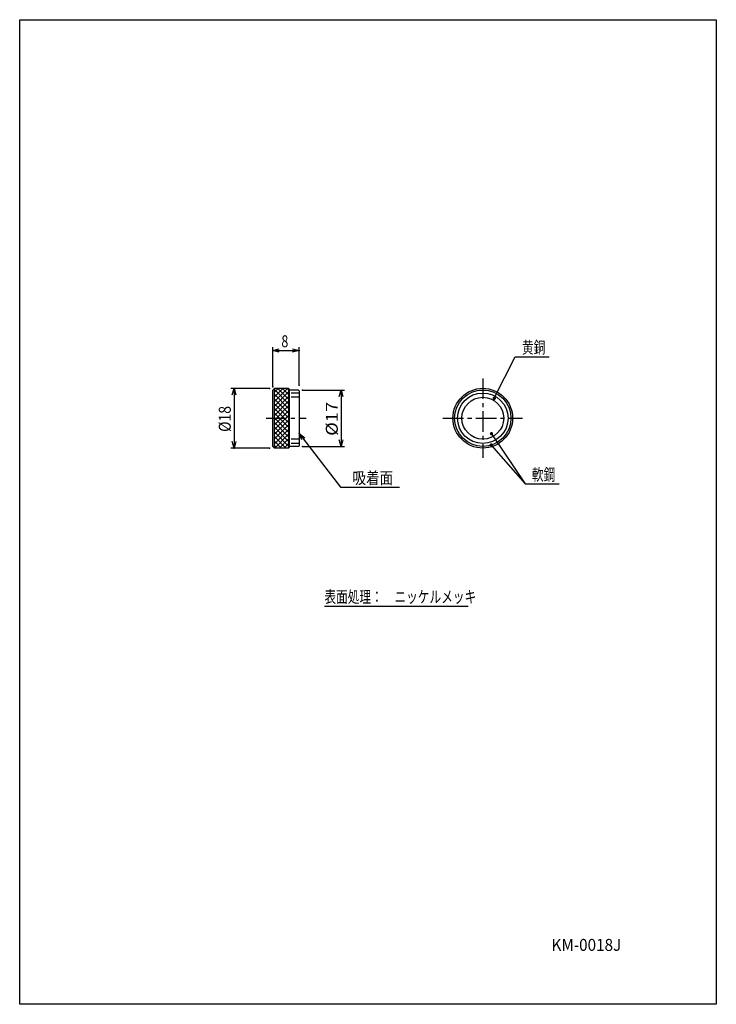
# Model space of a CAD drawing. Extents: x 0 to 210, y 0 to 297.
import ezdxf

# ---------------------------------------------------------------- set-up
doc = ezdxf.new("R2010")
doc.units = 0
doc.header["$LTSCALE"] = 4.95
doc.linetypes.add('CENTER', pattern=[2, 1.25, -0.25, 0.25, -0.25])
doc.linetypes.add('DASHED', pattern=[0.75, 0.5, -0.25])
doc.layers.add('001', color=7, linetype='CONTINUOUS')
doc.styles.get("Standard").update_dxf_attribs({"font": 'TXT', "bigfont": 'BIGFONT'})
doc.dimstyles.get("Standard").update_dxf_attribs({"dimtxt": 2.5, "dimasz": 2.5, "dimexe": 1.25, "dimexo": 0.625, "dimtad": 1, "dimcen": 2.5, "dimazin": 3, "dimtfac": 1, "dimtmove": 0, "dimatfit": 3})

# ---------------------------------------------------------------- blocks, each defined once
blk = doc.blocks.new('DIM-1')
at = {"layer": '001'}
blk.add_lwpolyline([(143.070573, 182.801605), (149.407052, 195.318107), (159.599052, 195.318107)], dxfattribs=at)
at = {"layer": '001', "const_width": 0.5}
blk.add_lwpolyline([(143.320573, 182.801605, 1), (142.820573, 182.801605, 1)], format="xyb", close=True, dxfattribs=at)
at = {"layer": '001', "width": 0.716667}
blk.add_text('黄銅', height=3.6, dxfattribs=at).set_placement((151.407052, 196.318107))
blk = doc.blocks.new('DIM-2')
at = {"layer": '001', "const_width": 0.5}
for points in [[(142.476038, 172.117626, 1), (141.976038, 172.117626, 1)], [(142.425089, 168.70475, 1), (141.925089, 168.70475, 1)]]:
    blk.add_lwpolyline(points, format="xyb", close=True, dxfattribs=at)
at = {"layer": '001'}
for points in [[(142.226038, 172.117626), (152.420217, 156.980816), (162.612217, 156.980816)], [(142.175089, 168.70475), (152.420217, 156.980816)]]:
    blk.add_lwpolyline(points, dxfattribs=at)
at = {"layer": '001', "width": 0.716667}
blk.add_text('軟鋼', height=3.6, dxfattribs=at).set_placement((154.420217, 157.980816))
blk = doc.blocks.new('DIM-3')
at = {"layer": '001'}
for points in [[(85.058377, 170.261994), (84.264862, 172.174459), (85.908299, 170.914973)], [(84.264862, 172.174459), (96.714113, 155.970439), (114.514113, 155.970439)]]:
    blk.add_lwpolyline(points, dxfattribs=at)
at = {"layer": '001', "width": 0.833333}
blk.add_text('吸着面', height=3.6, dxfattribs=at).set_placement((100.314113, 156.970439))
blk = doc.blocks.new('*D3')
at = {"layer": '001'}
for p, q in [((76.264862, 186.292259), (76.264862, 198.20888)), ((76.264862, 197.20888), (84.264862, 197.20888)), ((84.264862, 186.792259), (84.264862, 198.20888))]:
    blk.add_line(p, q, dxfattribs=at)
for points in [[(78.264862, 196.672981), (76.264862, 197.20888), (78.264862, 197.744778)], [(82.264862, 197.744778), (84.264862, 197.20888), (82.264862, 196.672981)]]:
    blk.add_lwpolyline(points, dxfattribs=at)
for p in [(84.264862, 197.20888), (76.264862, 186.292259), (84.264862, 186.792259)]:
    blk.add_point(p, dxfattribs=at)
at = {"layer": '001', "width": 0.763889}
blk.add_text('8', height=3.6, dxfattribs=at).set_placement((78.889862, 198.208879))
blk = doc.blocks.new('*D4')
at = {"layer": '001'}
for p, q in [((85.264862, 185.292259), (97.890614, 185.292259)), ((96.890614, 185.292259), (96.890614, 168.292259)), ((85.264862, 168.292259), (97.890614, 168.292259))]:
    blk.add_line(p, q, dxfattribs=at)
for points in [[(96.354715, 183.292259), (96.890614, 185.292259), (97.426512, 183.292259)], [(97.426512, 170.292259), (96.890614, 168.292259), (96.354715, 170.292259)]]:
    blk.add_lwpolyline(points, dxfattribs=at)
for p in [(85.264862, 185.292259), (85.264862, 168.292259), (96.890614, 168.292259)]:
    blk.add_point(p, dxfattribs=at)
at = {"layer": '001', "width": 1.125}
blk.add_text('%%c17', height=3.6, rotation=90.000003, dxfattribs=at).set_placement((95.890614, 171.492259))
blk = doc.blocks.new('*D5')
at = {"layer": '001'}
for p, q in [((75.264862, 185.792259), (63.627058, 185.792259)), ((64.627058, 185.792259), (64.627058, 167.792259)), ((75.264862, 167.792259), (63.627058, 167.792259))]:
    blk.add_line(p, q, dxfattribs=at)
for points in [[(64.09116, 183.792259), (64.627058, 185.792259), (65.162956, 183.792259)], [(65.162956, 169.792259), (64.627058, 167.792259), (64.09116, 169.792259)]]:
    blk.add_lwpolyline(points, dxfattribs=at)
for p in [(75.264862, 185.792259), (64.627058, 167.792259), (75.264862, 167.792259)]:
    blk.add_point(p, dxfattribs=at)
at = {"layer": '001', "width": 0.859375}
blk.add_text('%%c18', height=3.6, rotation=90.000003, dxfattribs=at).set_placement((63.627058, 172.667259))

msp = doc.modelspace()

# ---------------------------------------------------------------- linework, layer by layer
at = {"layer": '001'}
for p, q in [((0, 297), (210, 297)), ((0, 0), (0, 297)), ((210, 297), (210, 0)), ((76.764862, 167.792259), (76.764862, 185.792259)), ((76.764862, 184.663134), (77.893988, 185.792259)), ((76.764862, 183.24892), (79.308202, 185.792259)), ((76.764862, 181.834707), (80.722415, 185.792259)), ((76.764862, 185.412739), (81.064862, 181.112739)), ((76.764862, 180.420493), (81.064862, 184.720493)), ((77.799556, 185.792259), (81.064862, 182.526953)), ((79.213769, 185.792259), (81.064862, 183.941166)), ((80.627983, 185.792259), (81.064862, 185.35538)), ((81.064862, 185.792259), (81.064862, 167.792259)), ((76.764862, 183.998526), (81.064862, 179.698526)), ((76.764862, 179.00628), (81.064862, 183.30628)), ((76.764862, 182.584312), (81.064862, 178.284312)), ((76.764862, 177.592066), (81.064862, 181.892066)), ((76.764862, 181.170098), (81.064862, 176.870098)), ((76.764862, 176.177852), (81.064862, 180.477852)), ((76.764862, 179.755885), (81.064862, 175.455885)), ((76.764862, 174.763639), (81.064862, 179.063639)), ((76.764862, 178.341671), (81.064862, 174.041671)), ((76.764862, 173.349425), (81.064862, 177.649425)), ((76.764862, 176.927458), (81.064862, 172.627458)), ((76.764862, 171.935212), (81.064862, 176.235212)), ((76.764862, 175.513244), (81.064862, 171.213244)), ((76.764862, 170.520998), (81.064862, 174.820998)), ((76.764862, 174.099031), (81.064862, 169.799031)), ((76.764862, 169.106785), (81.064862, 173.406785)), ((76.764862, 172.684817), (81.064862, 168.384817)), ((76.764862, 171.270603), (80.243207, 167.792259)), ((76.764862, 169.85639), (78.828993, 167.792259)), ((76.864551, 167.792259), (81.064862, 171.992571)), ((78.278764, 167.792259), (81.064862, 170.578357)), ((76.764862, 168.442176), (77.414779, 167.792259)), ((79.692978, 167.792259), (81.064862, 169.164144)), ((91.858591, 120.114529), (135.20259, 120.114529)), ((210, 0), (0, 0))]:
    msp.add_line(p, q, dxfattribs=at)
at = {"layer": '001', "linetype": 'CENTER'}
for p, q in [((139.60772, 188.792259), (139.60772, 164.792259)), ((74.264862, 176.792259), (86.390019, 176.792259)), ((127.60772, 176.792259), (151.60772, 176.792259))]:
    msp.add_line(p, q, dxfattribs=at)
at = {"layer": '001', "color": 3}
for p, q in [((76.764862, 185.792259), (76.264862, 185.292259)), ((76.264862, 168.292259), (76.264862, 185.292259)), ((81.064862, 185.792259), (76.764862, 185.792259)), ((81.264862, 185.592259), (81.064862, 185.792259)), ((81.264862, 185.592259), (81.264862, 167.992259)), ((84.064862, 185.292259), (81.264862, 185.292259)), ((84.264862, 185.092259), (84.064862, 185.292259)), ((84.264862, 185.092259), (84.264862, 168.492259)), ((76.264862, 168.292259), (76.764862, 167.792259)), ((81.064862, 167.792259), (76.764862, 167.792259)), ((81.264862, 167.992259), (81.064862, 167.792259)), ((84.064862, 168.292259), (81.264862, 168.292259)), ((84.264862, 168.492259), (84.064862, 168.292259))]:
    msp.add_line(p, q, dxfattribs=at)
at = {"layer": '001', "linetype": 'DASHED'}
for p, q in [((84.264862, 184.392259), (81.264862, 184.392259)), ((84.264862, 183.092259), (81.264862, 183.092259)), ((84.264862, 170.492259), (81.264862, 170.492259)), ((84.264862, 169.192259), (81.264862, 169.192259))]:
    msp.add_line(p, q, dxfattribs=at)
at = {"layer": '001', "color": 3}
for radius in [9, 8.5]:
    msp.add_circle((139.60772, 176.792259), radius, dxfattribs=at)
at = {"layer": '001'}
for radius in [7.6, 6.3]:
    msp.add_circle((139.60772, 176.792259), radius, dxfattribs=at)

# ---------------------------------------------------------------- block references
at = {"layer": '001', "color": 0, "linetype": 'BYBLOCK'}
for name in ['DIM-1', 'DIM-2', 'DIM-3']:
    msp.add_blockref(name, (0, 0), dxfattribs=at)

# ---------------------------------------------------------------- texts
at = {"layer": '001'}
for s, width, p in [('表面処理：\u3000ニッケルメッキ\u3000', 0.716667, (91.858591, 121.114529)), ('KM-0018J', 0.938182, (160.329296, 16.123856))]:
    msp.add_text(s, height=3.6, dxfattribs=dict(at, width=width)).set_placement(p)

# ---------------------------------------------------------------- dimensions: what is measured, and where the dimension line sits
dim = msp.add_linear_dim(base=(84.264862, 197.20888), p1=(76.264862, 186.292259), p2=(84.264862, 186.792259), dimstyle='Standard', dxfattribs=at)
dim.commit()
dim.dimension.update_dxf_attribs({"geometry": '*D3', "text_midpoint": (78.889862, 198.208879)})
for base, p1, p2, picture, middle in [((64.627058, 167.792259), (75.264862, 185.792259), (75.264862, 167.792259), '*D5', (63.627058, 172.667259)), ((96.890614, 168.292259), (85.264862, 185.292259), (85.264862, 168.292259), '*D4', (95.890614, 171.492259))]:
    dim = msp.add_linear_dim(base=base, p1=p1, p2=p2, angle=270, dimstyle='Standard', dxfattribs=at)
    dim.commit()
    dim.dimension.update_dxf_attribs({"geometry": picture, "text_midpoint": middle})

doc.saveas('drawing.dxf')
